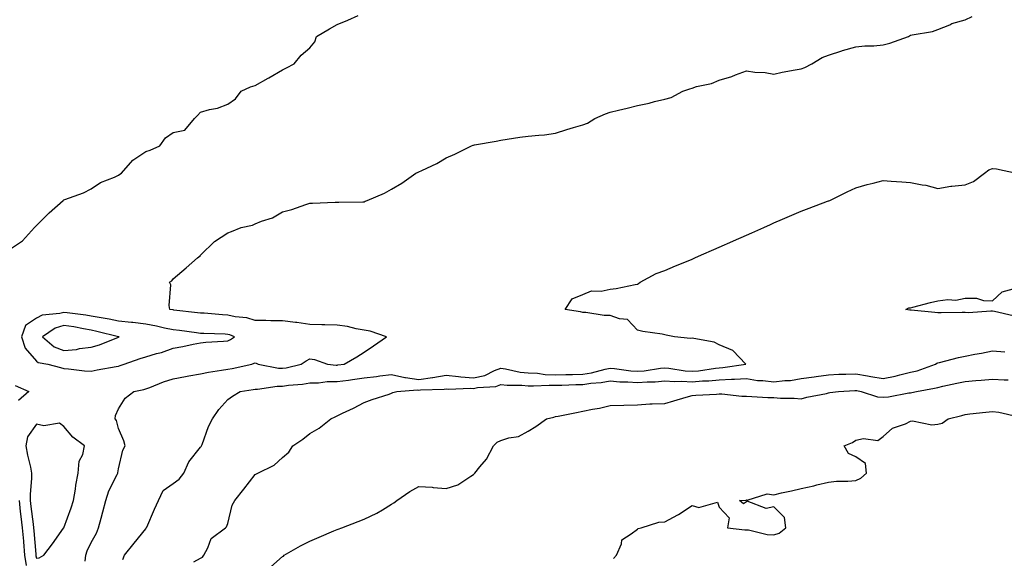
# Model space of a CAD drawing. Units: inches. Extents: x 1034483 to 1037123, y 7321658 to 7324298.
# Drawn here: x 1036402 to 1036762, y 7322231 to 7322428 of the extents above; entities that cross this region are included whole.
import ezdxf

# ---------------------------------------------------------------- set-up
doc = ezdxf.new("R2010")
doc.units = ezdxf.units.IN
doc.header["$MEASUREMENT"] = 0
doc.layers.add('Contour_10347321', color=7, linetype='Continuous', true_color=0x63ae07)

msp = doc.modelspace()

# ---------------------------------------------------------------- linework, layer by layer
at = {"layer": 'Contour_10347321'}
for points in [[(1036398.05, 7322343.97, 3171), (1036402.87, 7322347.11, 3171), (1036407.25, 7322351.92, 3171), (1036407.64, 7322352.32, 3171), (1036408.05, 7322352.77, 3171), (1036412.64, 7322357.34, 3171), (1036417.76, 7322361.92, 3171), (1036417.93, 7322362.04, 3171), (1036418.05, 7322362.08, 3171), (1036418.32, 7322362.2, 3171), (1036425.26, 7322364.71, 3171), (1036428.05, 7322366.19, 3171), (1036431.47, 7322368.5, 3171), (1036436.6, 7322370.48, 3171), (1036438.05, 7322371.17, 3171), (1036438.5, 7322371.47, 3171), (1036439.07, 7322371.92, 3171), (1036443.26, 7322376.71, 3171), (1036448.05, 7322379.82, 3171), (1036449.63, 7322380.34, 3171), (1036453.15, 7322381.92, 3171), (1036455.18, 7322384.8, 3171), (1036458.05, 7322386.73, 3171), (1036462.31, 7322387.67, 3171), (1036465.82, 7322391.92, 3171), (1036467.01, 7322392.96, 3171), (1036468.05, 7322394.21, 3171), (1036471.29, 7322395.16, 3171), (1036474.26, 7322395.7, 3171), (1036478.05, 7322397.19, 3171), (1036480.88, 7322399.09, 3171), (1036482.91, 7322401.92, 3171), (1036486.41, 7322403.57, 3171), (1036488.05, 7322403.95, 3171), (1036492.84, 7322406.71, 3171), (1036493.11, 7322406.86, 3171), (1036498.05, 7322409.73, 3171), (1036499.51, 7322410.46, 3171), (1036502.35, 7322411.92, 3171), (1036504.89, 7322415.07, 3171), (1036508.05, 7322417.83, 3171), (1036509.92, 7322420.04, 3171), (1036510.55, 7322421.92, 3171), (1036515.26, 7322424.72, 3171), (1036518.05, 7322426.37, 3171), (1036521.98, 7322427.98, 3171), (1036525.8, 7322429.68, 3171)], [(1036425.8, 7322229.67, 3170), (1036426.04, 7322231.92, 3170), (1036426.53, 7322233.45, 3170), (1036428.05, 7322236.59, 3170), (1036429.92, 7322240.04, 3170), (1036430.73, 7322241.92, 3170), (1036431.66, 7322245.53, 3170), (1036432.23, 7322247.74, 3170), (1036433.34, 7322251.92, 3170), (1036434.53, 7322255.45, 3170), (1036437.54, 7322261.42, 3170), (1036437.76, 7322261.92, 3170), (1036437.84, 7322262.14, 3170), (1036438.05, 7322263.51, 3170), (1036439.57, 7322270.41, 3170), (1036440.47, 7322271.92, 3170), (1036439.94, 7322273.82, 3170), (1036438.05, 7322278.34, 3170), (1036437.35, 7322281.22, 3170), (1036436.8, 7322281.92, 3170), (1036436.92, 7322283.06, 3170), (1036438.05, 7322285.54, 3170), (1036440.47, 7322289.49, 3170), (1036443.66, 7322291.92, 3170), (1036447.33, 7322292.64, 3170), (1036448.05, 7322292.87, 3170), (1036449.51, 7322293.39, 3170), (1036454.55, 7322295.41, 3170), (1036458.05, 7322296.49, 3170), (1036462.54, 7322297.43, 3170), (1036463.73, 7322297.59, 3170), (1036468.05, 7322298.4, 3170), (1036471.02, 7322298.96, 3170), (1036475.8, 7322299.68, 3170), (1036478.05, 7322300.08, 3170), (1036479.61, 7322300.36, 3170), (1036486.8, 7322301.92, 3170), (1036487.76, 7322302.22, 3170), (1036488.05, 7322302.39, 3170), (1036488.42, 7322302.29, 3170), (1036489.2, 7322301.92, 3170), (1036496.57, 7322300.44, 3170), (1036498.05, 7322300.41, 3170), (1036499.38, 7322300.6, 3170), (1036504.89, 7322301.92, 3170), (1036506.8, 7322303.17, 3170), (1036508.05, 7322303.9, 3170), (1036509.77, 7322303.65, 3170), (1036514.59, 7322301.92, 3170), (1036517.7, 7322301.58, 3170), (1036518.05, 7322301.58, 3170), (1036518.34, 7322301.62, 3170), (1036520.71, 7322301.92, 3170), (1036525.34, 7322304.63, 3170), (1036528.05, 7322306.34, 3170), (1036531.35, 7322308.61, 3170), (1036536.23, 7322311.92, 3170), (1036530.14, 7322314.02, 3170), (1036528.05, 7322314.41, 3170), (1036525.06, 7322314.91, 3170), (1036521.88, 7322315.74, 3170), (1036518.05, 7322316.25, 3170), (1036513.64, 7322316.33, 3170), (1036512.46, 7322316.34, 3170), (1036508.05, 7322316.43, 3170), (1036503.3, 7322317.17, 3170), (1036502.8, 7322317.17, 3170), (1036498.05, 7322317.75, 3170), (1036493.87, 7322317.75, 3170), (1036492.03, 7322317.93, 3170), (1036488.05, 7322317.93, 3170), (1036485, 7322318.88, 3170), (1036480.73, 7322319.24, 3170), (1036478.05, 7322319.83, 3170), (1036476.08, 7322319.94, 3170), (1036469.44, 7322320.54, 3170), (1036468.05, 7322320.63, 3170), (1036466.9, 7322320.77, 3170), (1036458.23, 7322321.73, 3170), (1036458.05, 7322321.76, 3170), (1036457.91, 7322321.79, 3170), (1036456.88, 7322321.92, 3170), (1036456.53, 7322323.44, 3170), (1036457.13, 7322331, 3170), (1036456.66, 7322331.92, 3170), (1036457.5, 7322332.46, 3170), (1036458.05, 7322333.18, 3170), (1036462.8, 7322337.18, 3170), (1036466.96, 7322340.83, 3170), (1036468.05, 7322341.78, 3170), (1036468.09, 7322341.87, 3170), (1036468.15, 7322341.92, 3170), (1036473.15, 7322346.81, 3170), (1036478.05, 7322350.05, 3170), (1036479.4, 7322350.57, 3170), (1036482.95, 7322351.92, 3170), (1036487.11, 7322352.85, 3170), (1036488.05, 7322353.32, 3170), (1036490.43, 7322354.29, 3170), (1036494.42, 7322355.56, 3170), (1036498.05, 7322357.66, 3170), (1036501.45, 7322358.52, 3170), (1036506.59, 7322360.46, 3170), (1036508.05, 7322360.9, 3170), (1036509.03, 7322360.93, 3170), (1036517.33, 7322361.21, 3170), (1036518.05, 7322361.23, 3170), (1036518.73, 7322361.24, 3170), (1036527.5, 7322361.36, 3170), (1036528.05, 7322361.37, 3170), (1036528.4, 7322361.57, 3170), (1036529.1, 7322361.92, 3170), (1036535.45, 7322364.53, 3170), (1036538.05, 7322366.08, 3170), (1036541.76, 7322368.21, 3170), (1036546.96, 7322371.92, 3170), (1036547.74, 7322372.23, 3170), (1036548.05, 7322372.42, 3170), (1036549.05, 7322372.92, 3170), (1036554.57, 7322375.41, 3170), (1036558.05, 7322377.49, 3170), (1036561.17, 7322378.79, 3170), (1036567.35, 7322381.92, 3170), (1036567.87, 7322382.09, 3170), (1036568.05, 7322382.14, 3170), (1036568.34, 7322382.21, 3170), (1036576.39, 7322383.58, 3170), (1036578.05, 7322383.97, 3170), (1036580.41, 7322384.29, 3170), (1036584.94, 7322385.03, 3170), (1036588.05, 7322385.42, 3170), (1036591.98, 7322385.86, 3170), (1036594.01, 7322385.97, 3170), (1036598.05, 7322386.49, 3170), (1036602.15, 7322387.83, 3170), (1036604.71, 7322388.59, 3170), (1036608.05, 7322389.63, 3170), (1036609.73, 7322390.25, 3170), (1036612.52, 7322391.92, 3170), (1036616.35, 7322393.62, 3170), (1036618.05, 7322394.2, 3170), (1036621.1, 7322394.97, 3170), (1036624.28, 7322395.69, 3170), (1036628.05, 7322396.71, 3170), (1036632.41, 7322397.56, 3170), (1036634.28, 7322398.15, 3170), (1036638.05, 7322399.05, 3170), (1036640.39, 7322399.58, 3170), (1036644.69, 7322401.92, 3170), (1036647.21, 7322402.76, 3170), (1036648.05, 7322403.08, 3170), (1036649.75, 7322403.61, 3170), (1036655.2, 7322404.77, 3170), (1036658.05, 7322405.97, 3170), (1036662.66, 7322407.31, 3170), (1036664.03, 7322407.9, 3170), (1036668.05, 7322409.36, 3170), (1036671.06, 7322408.92, 3170), (1036674.87, 7322408.75, 3170), (1036678.05, 7322408.16, 3170), (1036681.1, 7322408.87, 3170), (1036685.82, 7322409.7, 3170), (1036688.05, 7322410.17, 3170), (1036689.36, 7322410.61, 3170), (1036691.98, 7322411.92, 3170), (1036695.75, 7322414.23, 3170), (1036698.05, 7322415.07, 3170), (1036702.87, 7322416.74, 3170), (1036703.13, 7322416.85, 3170), (1036708.05, 7322418.17, 3170), (1036711.39, 7322418.59, 3170), (1036714.69, 7322418.57, 3170), (1036718.05, 7322418.9, 3170), (1036720.45, 7322419.51, 3170), (1036727.31, 7322421.92, 3170), (1036727.72, 7322422.24, 3170), (1036728.05, 7322422.42, 3170), (1036728.73, 7322422.6, 3170), (1036736.12, 7322423.85, 3170), (1036738.05, 7322424.55, 3170), (1036742.41, 7322426.27, 3170), (1036743.26, 7322426.7, 3170), (1036748.05, 7322428.06, 3170), (1036750.65, 7322429.32, 3170)], [(1036439.67, 7322230.31, 3169), (1036440.22, 7322231.92, 3169), (1036443.71, 7322236.26, 3169), (1036448.05, 7322241.6, 3169), (1036448.17, 7322241.81, 3169), (1036448.21, 7322241.92, 3169), (1036448.34, 7322242.2, 3169), (1036451.23, 7322248.74, 3169), (1036452.66, 7322251.92, 3169), (1036454.4, 7322255.58, 3169), (1036458.05, 7322258.13, 3169), (1036460.2, 7322259.78, 3169), (1036461.9, 7322261.92, 3169), (1036463.79, 7322266.17, 3169), (1036468.05, 7322271.5, 3169), (1036468.25, 7322271.72, 3169), (1036468.4, 7322271.92, 3169), (1036468.66, 7322272.52, 3169), (1036470.94, 7322279.03, 3169), (1036472.44, 7322281.92, 3169), (1036474.71, 7322285.26, 3169), (1036478.05, 7322288.94, 3169), (1036479.73, 7322290.23, 3169), (1036482.54, 7322291.92, 3169), (1036487.33, 7322292.65, 3169), (1036488.05, 7322292.78, 3169), (1036488.89, 7322292.76, 3169), (1036496.1, 7322293.88, 3169), (1036498.05, 7322293.84, 3169), (1036500.3, 7322294.17, 3169), (1036505.37, 7322294.59, 3169), (1036508.05, 7322295.05, 3169), (1036511.21, 7322295.08, 3169), (1036514.46, 7322295.51, 3169), (1036518.05, 7322295.54, 3169), (1036522.23, 7322296.1, 3169), (1036523.67, 7322296.3, 3169), (1036528.05, 7322296.89, 3169), (1036532.56, 7322297.4, 3169), (1036533.69, 7322297.57, 3169), (1036538.05, 7322298.1, 3169), (1036542.89, 7322297.07, 3169), (1036543.11, 7322296.98, 3169), (1036548.05, 7322296.34, 3169), (1036552.99, 7322296.99, 3169), (1036553.17, 7322297.04, 3169), (1036558.05, 7322297.85, 3169), (1036562.56, 7322297.4, 3169), (1036563.36, 7322297.23, 3169), (1036568.05, 7322296.87, 3169), (1036572.15, 7322297.81, 3169), (1036575.73, 7322299.59, 3169), (1036578.05, 7322300.43, 3169), (1036579.75, 7322300.22, 3169), (1036585.12, 7322299, 3169), (1036588.05, 7322298.71, 3169), (1036591.41, 7322298.57, 3169), (1036594.3, 7322298.16, 3169), (1036598.05, 7322298.02, 3169), (1036601.86, 7322298.11, 3169), (1036604.24, 7322298.12, 3169), (1036608.05, 7322298.2, 3169), (1036611.29, 7322298.69, 3169), (1036616.19, 7322300.06, 3169), (1036618.05, 7322300.42, 3169), (1036619.69, 7322300.29, 3169), (1036625.59, 7322299.45, 3169), (1036628.05, 7322299.29, 3169), (1036630.51, 7322299.46, 3169), (1036636.55, 7322300.42, 3169), (1036638.05, 7322300.55, 3169), (1036639.51, 7322300.46, 3169), (1036645.57, 7322299.44, 3169), (1036648.05, 7322299.32, 3169), (1036650.47, 7322299.5, 3169), (1036656.6, 7322300.47, 3169), (1036658.05, 7322300.6, 3169), (1036659.3, 7322300.67, 3169), (1036667.72, 7322301.92, 3169), (1036663.01, 7322306.88, 3169), (1036658.05, 7322308.95, 3169), (1036656.16, 7322310.02, 3169), (1036648.71, 7322311.25, 3169), (1036648.05, 7322311.48, 3169), (1036647.46, 7322311.33, 3169), (1036641.6, 7322311.92, 3169), (1036638.62, 7322312.48, 3169), (1036638.05, 7322312.7, 3169), (1036637.07, 7322312.9, 3169), (1036630.02, 7322313.89, 3169), (1036628.05, 7322314.38, 3169), (1036624.44, 7322318.31, 3169), (1036621.51, 7322318.46, 3169), (1036618.05, 7322319.73, 3169), (1036615.92, 7322319.79, 3169), (1036609.18, 7322320.78, 3169), (1036608.05, 7322320.82, 3169), (1036607.17, 7322321.04, 3169), (1036601.66, 7322321.92, 3169), (1036604.16, 7322325.82, 3169), (1036608.05, 7322327.47, 3169), (1036611.23, 7322328.74, 3169), (1036614.77, 7322328.63, 3169), (1036618.05, 7322329.33, 3169), (1036620.28, 7322329.68, 3169), (1036627.23, 7322331.1, 3169), (1036628.05, 7322331.24, 3169), (1036628.48, 7322331.49, 3169), (1036629.01, 7322331.92, 3169), (1036634.89, 7322335.08, 3169), (1036638.05, 7322336.21, 3169), (1036642.01, 7322337.95, 3169), (1036645.41, 7322339.28, 3169), (1036648.05, 7322340.36, 3169), (1036649.12, 7322340.86, 3169), (1036651.53, 7322341.92, 3169), (1036656.04, 7322343.94, 3169), (1036658.05, 7322344.79, 3169), (1036662.99, 7322346.97, 3169), (1036663.19, 7322347.06, 3169), (1036668.05, 7322349.23, 3169), (1036669.92, 7322350.05, 3169), (1036674.36, 7322351.92, 3169), (1036676.82, 7322353.14, 3169), (1036678.05, 7322353.7, 3169), (1036681.16, 7322355.03, 3169), (1036683.77, 7322356.19, 3169), (1036688.05, 7322357.92, 3169), (1036690.92, 7322359.05, 3169), (1036697.7, 7322361.57, 3169), (1036698.05, 7322361.71, 3169), (1036698.21, 7322361.77, 3169), (1036698.58, 7322361.92, 3169), (1036704.89, 7322365.08, 3169), (1036708.05, 7322366.48, 3169), (1036712.23, 7322367.75, 3169), (1036714.34, 7322368.21, 3169), (1036718.05, 7322369.2, 3169), (1036721.02, 7322368.96, 3169), (1036724.91, 7322368.77, 3169), (1036728.05, 7322368.49, 3169), (1036732.35, 7322367.61, 3169), (1036733.64, 7322367.51, 3169), (1036738.05, 7322366.29, 3169), (1036742.82, 7322367.16, 3169), (1036743.25, 7322367.12, 3169), (1036748.05, 7322367.67, 3169), (1036751.1, 7322368.88, 3169), (1036755.18, 7322371.92, 3169), (1036756.8, 7322373.17, 3169), (1036758.05, 7322373.56, 3169), (1036759.59, 7322373.46, 3169), (1036766.9, 7322371.92, 3169)], [(1036765.71, 7322319.57, 3168), (1036758.77, 7322321.2, 3168), (1036758.05, 7322321.29, 3168), (1036757.5, 7322321.37, 3168), (1036749.28, 7322320.68, 3168), (1036748.05, 7322320.81, 3168), (1036747.01, 7322320.88, 3168), (1036739.28, 7322320.68, 3168), (1036738.05, 7322320.76, 3168), (1036736.98, 7322320.85, 3168), (1036728.28, 7322321.69, 3168), (1036728.05, 7322321.71, 3168), (1036727.8, 7322321.67, 3168), (1036726.33, 7322321.92, 3168), (1036727.44, 7322322.53, 3168), (1036728.05, 7322322.55, 3168), (1036728.87, 7322322.75, 3168), (1036735.45, 7322324.53, 3168), (1036738.05, 7322325.09, 3168), (1036741.72, 7322325.59, 3168), (1036744.61, 7322325.37, 3168), (1036748.05, 7322326.12, 3168), (1036752.21, 7322326.08, 3168), (1036754.79, 7322325.18, 3168), (1036758.05, 7322325.13, 3168), (1036761.62, 7322328.35, 3168), (1036765.67, 7322329.53, 3168)], [(1036465.59, 7322229.46, 3168), (1036468.05, 7322230.77, 3168), (1036468.75, 7322231.22, 3168), (1036469.24, 7322231.92, 3168), (1036470.71, 7322234.59, 3168), (1036471.98, 7322238, 3168), (1036477.21, 7322241.92, 3168), (1036477.6, 7322242.36, 3168), (1036478.05, 7322243.48, 3168), (1036479.67, 7322250.29, 3168), (1036480.59, 7322251.92, 3168), (1036483.87, 7322256.1, 3168), (1036488.05, 7322261.48, 3168), (1036488.36, 7322261.61, 3168), (1036489.03, 7322261.92, 3168), (1036495.04, 7322264.92, 3168), (1036498.05, 7322267.7, 3168), (1036500.35, 7322269.62, 3168), (1036501.88, 7322271.92, 3168), (1036505.53, 7322274.44, 3168), (1036508.05, 7322276.48, 3168), (1036511.49, 7322278.48, 3168), (1036515.75, 7322281.92, 3168), (1036517.35, 7322282.63, 3168), (1036518.05, 7322282.94, 3168), (1036520.04, 7322283.91, 3168), (1036524.14, 7322285.83, 3168), (1036528.05, 7322287.88, 3168), (1036530.96, 7322289, 3168), (1036537.09, 7322290.97, 3168), (1036538.05, 7322291.3, 3168), (1036538.5, 7322291.47, 3168), (1036539.91, 7322291.92, 3168), (1036547.48, 7322292.48, 3168), (1036548.05, 7322292.4, 3168), (1036548.62, 7322292.48, 3168), (1036557.27, 7322292.71, 3168), (1036558.05, 7322292.83, 3168), (1036558.89, 7322292.75, 3168), (1036566.88, 7322293.1, 3168), (1036568.05, 7322293.01, 3168), (1036569.46, 7322293.34, 3168), (1036576.19, 7322293.77, 3168), (1036578.05, 7322294.43, 3168), (1036580.3, 7322294.16, 3168), (1036585.75, 7322294.21, 3168), (1036588.05, 7322294, 3168), (1036590.04, 7322293.91, 3168), (1036595.73, 7322294.24, 3168), (1036598.05, 7322294.16, 3168), (1036600.34, 7322294.21, 3168), (1036605.55, 7322294.42, 3168), (1036608.05, 7322294.47, 3168), (1036611.06, 7322294.92, 3168), (1036614.83, 7322295.14, 3168), (1036618.05, 7322295.74, 3168), (1036621.6, 7322295.47, 3168), (1036624.5, 7322295.46, 3168), (1036628.05, 7322295.23, 3168), (1036631.6, 7322295.48, 3168), (1036634.5, 7322295.46, 3168), (1036638.05, 7322295.76, 3168), (1036641.66, 7322295.53, 3168), (1036644.28, 7322295.68, 3168), (1036648.05, 7322295.49, 3168), (1036651.92, 7322295.79, 3168), (1036654.16, 7322295.82, 3168), (1036658.05, 7322296.17, 3168), (1036662.54, 7322296.42, 3168), (1036663.58, 7322296.39, 3168), (1036668.05, 7322296.69, 3168), (1036672.09, 7322295.96, 3168), (1036674.03, 7322295.93, 3168), (1036678.05, 7322295.39, 3168), (1036682.05, 7322295.91, 3168), (1036684.07, 7322295.91, 3168), (1036688.05, 7322296.62, 3168), (1036692.76, 7322297.21, 3168), (1036693.5, 7322297.36, 3168), (1036698.05, 7322298.02, 3168), (1036701.8, 7322298.18, 3168), (1036704.36, 7322298.23, 3168), (1036708.05, 7322298.38, 3168), (1036712.35, 7322297.62, 3168), (1036713.56, 7322297.42, 3168), (1036718.05, 7322296.6, 3168), (1036722.46, 7322297.51, 3168), (1036724.14, 7322298, 3168), (1036728.05, 7322298.94, 3168), (1036730.45, 7322299.52, 3168), (1036737.25, 7322301.92, 3168), (1036737.7, 7322302.28, 3168), (1036738.05, 7322302.4, 3168), (1036738.67, 7322302.54, 3168), (1036745.61, 7322304.35, 3168), (1036748.05, 7322304.82, 3168), (1036751.64, 7322305.52, 3168), (1036754.01, 7322305.95, 3168), (1036758.05, 7322306.77, 3168), (1036762.58, 7322306.44, 3168)], [(1036400.24, 7322294.12, 3170), (1036405.16, 7322291.92, 3170), (1036401.37, 7322288.59, 3170)], [(1036493.75, 7322227.62, 3167), (1036498.05, 7322231.42, 3167), (1036498.4, 7322231.57, 3167), (1036498.69, 7322231.92, 3167), (1036504.63, 7322235.33, 3167), (1036508.05, 7322237, 3167), (1036511.51, 7322238.47, 3167), (1036516.92, 7322240.78, 3167), (1036518.05, 7322241.27, 3167), (1036518.52, 7322241.45, 3167), (1036519.77, 7322241.92, 3167), (1036525.76, 7322244.21, 3167), (1036528.05, 7322245.08, 3167), (1036532.68, 7322247.3, 3167), (1036534.73, 7322248.59, 3167), (1036538.05, 7322250.56, 3167), (1036538.85, 7322251.12, 3167), (1036539.92, 7322251.92, 3167), (1036544.73, 7322255.24, 3167), (1036548.05, 7322257.13, 3167), (1036552.91, 7322256.78, 3167), (1036553.23, 7322256.74, 3167), (1036558.05, 7322256.35, 3167), (1036562.31, 7322257.65, 3167), (1036567.05, 7322260.92, 3167), (1036568.05, 7322261.48, 3167), (1036568.3, 7322261.67, 3167), (1036568.52, 7322261.92, 3167), (1036570.37, 7322264.25, 3167), (1036572.82, 7322267.15, 3167), (1036575.39, 7322271.92, 3167), (1036576.66, 7322273.32, 3167), (1036578.05, 7322273.93, 3167), (1036581.02, 7322274.9, 3167), (1036584.57, 7322275.4, 3167), (1036588.05, 7322277.38, 3167), (1036590.86, 7322279.11, 3167), (1036594.79, 7322281.92, 3167), (1036597.42, 7322282.54, 3167), (1036598.05, 7322282.71, 3167), (1036599.05, 7322282.91, 3167), (1036605.78, 7322284.19, 3167), (1036608.05, 7322284.68, 3167), (1036611.59, 7322285.45, 3167), (1036614.18, 7322285.79, 3167), (1036618.05, 7322286.82, 3167), (1036623.03, 7322286.93, 3167), (1036623.07, 7322286.93, 3167), (1036628.05, 7322287.04, 3167), (1036632.64, 7322287.33, 3167), (1036633.44, 7322287.31, 3167), (1036638.05, 7322287.55, 3167), (1036641.45, 7322288.53, 3167), (1036645.96, 7322289.84, 3167), (1036648.05, 7322290.44, 3167), (1036649.46, 7322290.51, 3167), (1036657.07, 7322290.94, 3167), (1036658.05, 7322290.99, 3167), (1036658.99, 7322290.98, 3167), (1036666.27, 7322290.14, 3167), (1036668.05, 7322290.12, 3167), (1036669.92, 7322290.05, 3167), (1036675.84, 7322289.71, 3167), (1036678.05, 7322289.63, 3167), (1036680.49, 7322289.48, 3167), (1036685.51, 7322289.39, 3167), (1036688.05, 7322289.21, 3167), (1036690.12, 7322289.84, 3167), (1036697.29, 7322291.16, 3167), (1036698.05, 7322291.35, 3167), (1036698.5, 7322291.47, 3167), (1036701.68, 7322291.92, 3167), (1036707.7, 7322292.28, 3167), (1036708.05, 7322292.29, 3167), (1036708.36, 7322292.24, 3167), (1036709.96, 7322291.92, 3167), (1036716.04, 7322289.92, 3167), (1036718.05, 7322289.78, 3167), (1036720, 7322289.98, 3167), (1036727.5, 7322291.38, 3167), (1036728.05, 7322291.44, 3167), (1036728.5, 7322291.48, 3167), (1036730.32, 7322291.92, 3167), (1036736.9, 7322293.07, 3167), (1036738.05, 7322293.41, 3167), (1036739.92, 7322293.79, 3167), (1036745.04, 7322294.92, 3167), (1036748.05, 7322295.5, 3167), (1036752, 7322295.87, 3167), (1036753.99, 7322295.99, 3167), (1036758.05, 7322296.39, 3167), (1036762.33, 7322296.19, 3167), (1036763.79, 7322296.18, 3167)], [(1036619.24, 7322230.73, 3166), (1036620.41, 7322231.92, 3166), (1036622.23, 7322236.1, 3166), (1036622.39, 7322237.58, 3166), (1036625.82, 7322239.7, 3166), (1036628.05, 7322241.46, 3166), (1036628.32, 7322241.65, 3166), (1036629.46, 7322241.92, 3166), (1036635.96, 7322244.01, 3166), (1036638.05, 7322244.11, 3166), (1036642.82, 7322246.69, 3166), (1036643.13, 7322246.84, 3166), (1036648.05, 7322250.16, 3166), (1036650.55, 7322249.41, 3166), (1036657.41, 7322251.28, 3166), (1036658.05, 7322249.47, 3166), (1036661.7, 7322245.58, 3166), (1036661.1, 7322241.92, 3166), (1036667.37, 7322241.23, 3166), (1036668.05, 7322241.24, 3166), (1036668.79, 7322241.19, 3166), (1036675.63, 7322239.5, 3166), (1036678.05, 7322239.37, 3166), (1036680, 7322239.97, 3166), (1036682.35, 7322241.92, 3166), (1036681.9, 7322245.76, 3166), (1036678.05, 7322249.68, 3166), (1036675.22, 7322249.08, 3166), (1036668.25, 7322251.72, 3166), (1036668.05, 7322251.45, 3166), (1036666.88, 7322250.74, 3166), (1036665.47, 7322251.92, 3166), (1036667.89, 7322252.07, 3166), (1036668.05, 7322252.14, 3166), (1036668.21, 7322252.07, 3166), (1036675.53, 7322254.43, 3166), (1036678.05, 7322254.08, 3166), (1036680.86, 7322254.73, 3166), (1036684.44, 7322255.53, 3166), (1036688.05, 7322256.37, 3166), (1036692.68, 7322257.29, 3166), (1036693.75, 7322257.63, 3166), (1036698.05, 7322258.65, 3166), (1036700.92, 7322259.06, 3166), (1036705.12, 7322258.99, 3166), (1036708.05, 7322259.3, 3166), (1036709.85, 7322260.11, 3166), (1036711.96, 7322261.92, 3166), (1036711.62, 7322265.5, 3166), (1036708.05, 7322267.94, 3166), (1036705.3, 7322269.17, 3166), (1036703.77, 7322271.92, 3166), (1036706.78, 7322273.18, 3166), (1036708.05, 7322274.02, 3166), (1036710.8, 7322274.67, 3166), (1036716.08, 7322273.9, 3166), (1036718.05, 7322275.34, 3166), (1036721.47, 7322278.5, 3166), (1036726.23, 7322280.1, 3166), (1036728.05, 7322281, 3166), (1036728.77, 7322281.19, 3166), (1036735.82, 7322279.7, 3166), (1036738.05, 7322279.97, 3166), (1036739.69, 7322280.28, 3166), (1036741.9, 7322281.92, 3166), (1036746.84, 7322283.13, 3166), (1036748.05, 7322283.51, 3166), (1036749.83, 7322283.7, 3166), (1036755.67, 7322284.3, 3166), (1036758.05, 7322284.55, 3166), (1036760.41, 7322284.29, 3166), (1036767.27, 7322282.7, 3166)], [(1036401.62, 7322251.92, 3170), (1036402.05, 7322247.91, 3170), (1036402.25, 7322246.11, 3170), (1036402.72, 7322241.92, 3170), (1036403.19, 7322237.05, 3170), (1036403.21, 7322236.76, 3170), (1036403.66, 7322231.92, 3170), (1036404.24, 7322228.11, 3170)]]:
    msp.add_polyline3d(points, dxfattribs=at)
for points in [[(1036438.05, 7322301.22, 3171), (1036438.6, 7322301.37, 3171), (1036440.06, 7322301.92, 3171), (1036446, 7322303.98, 3171), (1036448.05, 7322304.61, 3171), (1036451.92, 7322305.78, 3171), (1036453.73, 7322306.23, 3171), (1036458.05, 7322307.78, 3171), (1036461.55, 7322308.42, 3171), (1036465.37, 7322309.24, 3171), (1036468.05, 7322309.76, 3171), (1036469.96, 7322310.01, 3171), (1036476.47, 7322310.34, 3171), (1036478.05, 7322310.51, 3171), (1036479.05, 7322310.93, 3171), (1036480.51, 7322311.92, 3171), (1036478.79, 7322312.66, 3171), (1036478.05, 7322312.83, 3171), (1036477.09, 7322312.88, 3171), (1036469.26, 7322313.13, 3171), (1036468.05, 7322313.2, 3171), (1036466.59, 7322313.38, 3171), (1036460.32, 7322314.19, 3171), (1036458.05, 7322314.46, 3171), (1036454.85, 7322315.13, 3171), (1036452, 7322315.87, 3171), (1036448.05, 7322316.58, 3171), (1036443.28, 7322317.15, 3171), (1036442.78, 7322317.18, 3171), (1036438.05, 7322317.7, 3171), (1036434.55, 7322318.42, 3171), (1036431, 7322318.96, 3171), (1036428.05, 7322319.53, 3171), (1036426, 7322319.87, 3171), (1036419.28, 7322320.69, 3171), (1036418.05, 7322320.88, 3171), (1036416.57, 7322320.44, 3171), (1036410.1, 7322319.87, 3171), (1036408.05, 7322318.73, 3171), (1036403.93, 7322316.04, 3171), (1036402.46, 7322311.92, 3171), (1036403.85, 7322307.73, 3171), (1036408.05, 7322302.97, 3171), (1036408.64, 7322302.51, 3171), (1036412.13, 7322301.92, 3171), (1036416.82, 7322300.68, 3171), (1036418.05, 7322300.37, 3171), (1036419.73, 7322300.24, 3171), (1036425.63, 7322299.5, 3171), (1036428.05, 7322299.32, 3171), (1036430.18, 7322299.78, 3171), (1036437.17, 7322301.05, 3171)], [(1036438.05, 7322311.87, 3172), (1036438.09, 7322311.88, 3172), (1036438.23, 7322311.92, 3172), (1036438.07, 7322311.94, 3172), (1036438.01, 7322311.96, 3172), (1036430.06, 7322313.93, 3172), (1036428.05, 7322314.31, 3172), (1036425.16, 7322314.81, 3172), (1036421.66, 7322315.53, 3172), (1036418.05, 7322316.1, 3172), (1036414.83, 7322315.14, 3172), (1036410.22, 7322311.92, 3172), (1036414.42, 7322308.29, 3172), (1036418.05, 7322306.91, 3172), (1036422.66, 7322307.32, 3172), (1036423.75, 7322307.62, 3172), (1036428.05, 7322308.16, 3172), (1036431.04, 7322308.93, 3172), (1036437.97, 7322311.84, 3172)], [(1036408.05, 7322230.81, 3171), (1036409.01, 7322230.97, 3171), (1036410.65, 7322231.92, 3171), (1036413.85, 7322236.12, 3171), (1036417.89, 7322241.76, 3171), (1036418.01, 7322241.92, 3171), (1036418.05, 7322241.96, 3171), (1036420.75, 7322249.23, 3171), (1036421.57, 7322251.92, 3171), (1036422.27, 7322256.14, 3171), (1036422.42, 7322257.54, 3171), (1036423.26, 7322261.92, 3171), (1036423.66, 7322266.31, 3171), (1036424.92, 7322268.8, 3171), (1036425.57, 7322271.92, 3171), (1036421.29, 7322275.16, 3171), (1036418.05, 7322279.01, 3171), (1036416.47, 7322280.33, 3171), (1036410.71, 7322279.25, 3171), (1036408.05, 7322279.89, 3171), (1036404.71, 7322275.27, 3171), (1036404.1, 7322271.92, 3171), (1036404.67, 7322268.54, 3171), (1036405.78, 7322264.19, 3171), (1036406.21, 7322261.92, 3171), (1036406.19, 7322260.06, 3171), (1036405.71, 7322254.27, 3171), (1036405.67, 7322251.92, 3171), (1036405.9, 7322249.77, 3171), (1036406.72, 7322243.25, 3171), (1036406.88, 7322241.92, 3171), (1036406.98, 7322240.84, 3171), (1036407.74, 7322232.24, 3171), (1036407.76, 7322231.92, 3171), (1036407.8, 7322231.67, 3171)]]:
    msp.add_polyline3d(points, close=True, dxfattribs=at)

doc.saveas('drawing.dxf')
